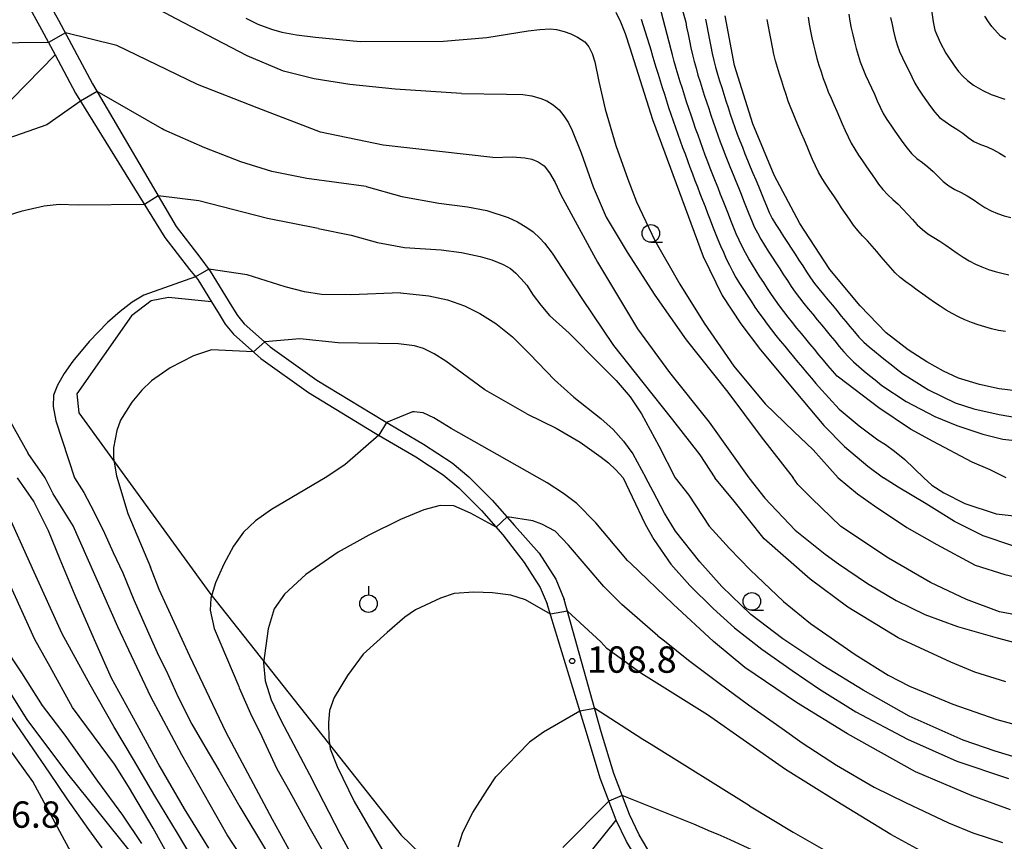
# Model space of a CAD drawing. Extents: x -16000 to -14000, y 90000 to 91500.
# Drawn here: x -15679 to -15539, y 90321 to 90438 of the extents above; entities that cross this region are included whole.
import ezdxf

# ---------------------------------------------------------------- set-up
doc = ezdxf.new("R2010")
doc.units = 0
for name, color, linetype in [('2101000', 7, 'Continuous'), ('6301000', 3, 'Continuous'), ('6319000', 2, 'Continuous'), ('6331000', 2, 'Continuous'), ('7101000', 4, 'Continuous'), ('7101001', 8, 'Continuous'), ('7102000', 2, 'Continuous'), ('7102001', 8, 'Continuous'), ('7312000', 4, 'Continuous')]:
    doc.layers.add(name, color=color, linetype=linetype)
doc.styles.add('Dm_Anotation', font='txt.shx', dxfattribs={"bigfont": 'PSCDM.shx'})

# ---------------------------------------------------------------- blocks, each defined once
blk = doc.blocks.new('631900')
at = {"layer": '6319000'}
blk.add_lwpolyline([(0, 0.75), (0, 0.25)], dxfattribs=at)
blk.add_circle((0, -0.25), 0.5, dxfattribs=at)
blk = doc.blocks.new('633100')
at = {"layer": '6331000'}
blk.add_lwpolyline([(0, -0.5), (0.67, -0.5)], dxfattribs=at)
blk.add_circle((0, 0), 0.5, dxfattribs=at)
blk = doc.blocks.new('731200')
at = {"layer": '7312000'}
blk.add_circle((0, 0), 0.15, dxfattribs=at)

msp = doc.modelspace()

# ---------------------------------------------------------------- linework, layer by layer
at = {"layer": '2101000', "flags": 128}
for points in [[(-15702.72, 90451.23), (-15695.62, 90450.89), (-15692.43, 90450.56), (-15687.99, 90449.73), (-15684.49, 90448.86), (-15682.08, 90448.03), (-15679.64, 90446.9), (-15678.13, 90445.56), (-15676.95, 90444.04), (-15675.47, 90442.05), (-15673.21, 90438), (-15668.38, 90428.97), (-15656.51, 90408.7)], [(-15702.86, 90448.46), (-15695.83, 90448.13), (-15692.83, 90447.82), (-15688.59, 90447.03), (-15685.28, 90446.2), (-15683.11, 90445.45), (-15681.18, 90444.56), (-15680.16, 90443.65), (-15679.15, 90442.36), (-15677.8, 90440.54), (-15675.64, 90436.67), (-15673.72, 90433.07), (-15670.8, 90427.61), (-15658.13, 90407.13)], [(-15656.51, 90408.7), (-15653.16, 90404.34), (-15651.66, 90402.33), (-15648.58, 90397.32), (-15647.79, 90396.05), (-15646.82, 90394.83), (-15643.15, 90391.59), (-15636.5, 90386.84), (-15627.13, 90381.14), (-15621.33, 90377.74), (-15617.29, 90375.1), (-15614.88, 90373.09), (-15611.56, 90369.79), (-15608.4, 90366.19), (-15604.92, 90362.25)], [(-15658.13, 90407.13), (-15654.59, 90402.57), (-15653.42, 90401.13), (-15651.47, 90397.96), (-15650.39, 90396.2), (-15649.52, 90394.82), (-15648.36, 90393.36), (-15644.47, 90389.92), (-15637.67, 90385.07), (-15628.22, 90379.32), (-15622.45, 90375.93), (-15618.55, 90373.39), (-15616.32, 90371.52), (-15613.11, 90368.33), (-15610.04, 90364.84), (-15607.01, 90360.92)], [(-15604.92, 90362.25), (-15602.55, 90358.55), (-15601.32, 90355.69)], [(-15607.01, 90360.92), (-15604.75, 90357.38), (-15603.76, 90355.06)], [(-15547.11, 90270.48), (-15556.06, 90280.57), (-15561.13, 90285.99), (-15574.38, 90298.62), (-15578.64, 90302.91), (-15584.91, 90310.41), (-15588.69, 90315.42), (-15591.17, 90319.04), (-15592.48, 90321.27), (-15593.95, 90324.29), (-15596.22, 90330.28), (-15598.05, 90336.29), (-15603.76, 90355.06)], [(-15545.61, 90271.88), (-15554.54, 90281.96), (-15559.67, 90287.44), (-15572.95, 90300.09), (-15577.12, 90304.29), (-15583.31, 90311.68), (-15587.02, 90316.62), (-15589.44, 90320.14), (-15590.67, 90322.23), (-15592.06, 90325.1), (-15594.27, 90330.94), (-15596.08, 90336.86), (-15601.32, 90355.69)]]:
    msp.add_lwpolyline(points, dxfattribs=at)
at = {"layer": '6301000', "flags": 128}
for points in [[(-15718.5, 90432.22), (-15718.56, 90430.55), (-15718.11, 90425.38), (-15717.66, 90421.93), (-15717.17, 90420.74), (-15716.72, 90420.54), (-15715.26, 90420.83), (-15711.4, 90422.58), (-15709.76, 90423.06), (-15708.18, 90422.93), (-15705.71, 90422.32), (-15704.11, 90421.62), (-15699.18, 90418.73), (-15696.7, 90417.67), (-15695.03, 90417.19), (-15694.29, 90417.14), (-15692.7, 90417.42), (-15690.13, 90418.59), (-15686.69, 90420.95), (-15682.57, 90424.33), (-15679.86, 90426.79), (-15673.72, 90433.07)], [(-15651.47, 90397.96), (-15657.6, 90398.61), (-15660.08, 90398.11), (-15662.86, 90395.99), (-15670.65, 90384.89), (-15670.32, 90382.21), (-15651.7, 90356.58), (-15624.54, 90322.2), (-15612.42, 90310.54), (-15606.35, 90310.77), (-15604.18, 90311.87), (-15600.04, 90316.76), (-15593.95, 90324.29)]]:
    msp.add_lwpolyline(points, dxfattribs=at)
at = {"layer": '7101000', "flags": 128}
for points in [[(-15549.17, 90439.76), (-15548.89, 90437.76), (-15548.63, 90436.59), (-15547.89, 90434.85), (-15547.07, 90433.32), (-15545.79, 90431.41), (-15545.28, 90430.73), (-15544.67, 90430.07), (-15543.99, 90429.41), (-15543.13, 90428.78), (-15541.81, 90428.03), (-15540.62, 90427.44), (-15538.7, 90426.76)], [(-15593.98, 90439.12), (-15593.32, 90437.78), (-15592.67, 90436.09), (-15592.01, 90434.06), (-15588.77, 90423.9), (-15584.15, 90411.33), (-15581.58, 90404.44), (-15578.86, 90398.88), (-15576.22, 90394.85), (-15573.44, 90391.16), (-15568.43, 90385.13), (-15564.42, 90380.39), (-15561.51, 90377.41), (-15558.18, 90374.63), (-15555.93, 90372.95)], [(-15536.77, 90385.28), (-15539.48, 90385.61), (-15542.31, 90386.22), (-15545.27, 90387.12), (-15547.41, 90388.1), (-15549.8, 90389.44), (-15552.44, 90391.15), (-15555.57, 90393.59), (-15559.27, 90397.4), (-15563.56, 90402.58), (-15567.82, 90409.09), (-15571.47, 90416), (-15574.5, 90423.28), (-15577.12, 90431.54), (-15578.45, 90438.61)], [(-15661.02, 90411.79), (-15670.45, 90411.71), (-15673.15, 90411.8), (-15675.26, 90411.56), (-15678.57, 90410.82), (-15681.95, 90409.76), (-15684.85, 90408.58), (-15687.83, 90406.8), (-15689.8, 90405.23), (-15691.17, 90403.63), (-15691.46, 90402.9), (-15691.46, 90402.31), (-15690.98, 90400.79), (-15688.87, 90396.82), (-15685.32, 90390.21), (-15677.56, 90376.4)], [(-15636.32, 90408.4), (-15643.5, 90409.84), (-15653.29, 90412.32), (-15659.04, 90413.02)], [(-15636.32, 90408.4), (-15631.63, 90407.43), (-15627.86, 90406.42), (-15624.06, 90405.7), (-15618.85, 90405.38), (-15615.95, 90404.98), (-15613.28, 90404.43), (-15611.65, 90403.95), (-15610.03, 90403.28), (-15608.97, 90402.69), (-15608.22, 90402.04), (-15607.45, 90401.25), (-15606.66, 90400.33), (-15605.75, 90398.9), (-15604.67, 90397.48), (-15603.41, 90396.05), (-15600.64, 90393.51), (-15596.22, 90389.08), (-15593.93, 90386.79), (-15591.97, 90384.45), (-15590.34, 90382.04), (-15587.89, 90377.52), (-15585.55, 90372.95)], [(-15675.11, 90372.95), (-15677.56, 90376.4)], [(-15663.19, 90320.03), (-15667.42, 90325.31), (-15671.9, 90330.89), (-15677.7, 90338.62), (-15681.87, 90345.19), (-15686.51, 90352.81), (-15690.33, 90360.16), (-15692.09, 90364.35), (-15693.49, 90369.96), (-15694.44, 90372.95)], [(-15644.35, 90314.8), (-15649.27, 90322.24), (-15655.68, 90333.59), (-15660.12, 90341.84), (-15664.8, 90351.77), (-15671.17, 90366.15), (-15673.98, 90370.7), (-15675.11, 90372.95)], [(-15585.55, 90372.95), (-15583.61, 90370.51), (-15580.73, 90366.11), (-15577.83, 90362.94), (-15574.92, 90359.9), (-15570.18, 90355.37), (-15566.34, 90352.25), (-15559.98, 90347.83), (-15555.26, 90344.93), (-15552.23, 90343.33), (-15546.11, 90340.78), (-15539.83, 90338.61), (-15532.36, 90336.59)], [(-15506.14, 90372.95), (-15508.24, 90370.69), (-15510.88, 90368.58), (-15516.71, 90364.78), (-15519.67, 90363.5), (-15523.32, 90362.58), (-15527.21, 90362.21), (-15532.01, 90362.24), (-15537.58, 90363.28), (-15541.78, 90364.72), (-15545.87, 90366.74), (-15549.86, 90369.25), (-15553.86, 90371.63), (-15555.93, 90372.95)], [(-15603.31, 90353.59), (-15606.84, 90355.6), (-15608.94, 90356.27), (-15611.54, 90356.63), (-15614.19, 90356.72), (-15616.98, 90356.51), (-15618.92, 90355.85), (-15622.47, 90354.21)], [(-15622.47, 90354.21), (-15623.99, 90353.18), (-15626.49, 90350.99), (-15629.92, 90347.91), (-15632.14, 90344.86), (-15634.06, 90341.74), (-15634.7, 90339.89), (-15634.86, 90338.16), (-15634.78, 90335.98), (-15634.62, 90334.45), (-15633.61, 90331.95), (-15631.19, 90326.97), (-15627, 90319.72)], [(-15580.96, 90339.26), (-15590.44, 90345.18), (-15595.26, 90348.71), (-15596.15, 90349.66), (-15600.86, 90354.02)], [(-15548.63, 90318.85), (-15554.88, 90322.26), (-15562.56, 90326.96), (-15569.87, 90331.52), (-15580.96, 90339.26)]]:
    msp.add_lwpolyline(points, dxfattribs=at)
at = {"layer": '7101001', "flags": 128}
for points in [[(-15659.04, 90413.02), (-15661.02, 90411.79)], [(-15600.86, 90354.02), (-15603.31, 90353.59)]]:
    msp.add_lwpolyline(points, dxfattribs=at)
at = {"layer": '7102000', "flags": 128}
for points in [[(-15615.92, 90427.59), (-15625.39, 90428.22), (-15631.83, 90428.86), (-15636.9, 90429.65), (-15641.23, 90430.74), (-15646.39, 90432.93), (-15656.5, 90438.19), (-15668.72, 90444.74), (-15678.81, 90449.95), (-15684.96, 90452.53), (-15688.57, 90453.46), (-15693.75, 90454.32), (-15698.84, 90454.8), (-15702.21, 90454.83), (-15704.64, 90454.45), (-15707.38, 90453.64), (-15717.85, 90449.6)], [(-15584.95, 90440.92), (-15584.07, 90437.71), (-15583.93, 90437.01), (-15583.73, 90436.03), (-15583.53, 90435.05), (-15583.32, 90434.07), (-15583.1, 90433.1), (-15582.86, 90432.13), (-15582.6, 90431.16), (-15582.32, 90430.2), (-15582.02, 90429.25), (-15581.72, 90428.29), (-15581.42, 90427.34), (-15581.11, 90426.39), (-15580.8, 90425.44), (-15580.49, 90424.49), (-15580.17, 90423.54), (-15579.84, 90422.6), (-15579.51, 90421.65), (-15579.16, 90420.71), (-15578.81, 90419.78), (-15578.45, 90418.85), (-15578.08, 90417.92), (-15577.71, 90416.99), (-15577.34, 90416.06), (-15576.96, 90415.13), (-15576.58, 90414.21), (-15576.2, 90413.28), (-15575.83, 90412.36), (-15575.46, 90411.43), (-15575.09, 90410.5), (-15574.72, 90409.57), (-15574.32, 90408.65), (-15573.87, 90407.76), (-15573.37, 90406.89), (-15572.86, 90406.03), (-15572.33, 90405.18), (-15571.79, 90404.34), (-15571.25, 90403.5), (-15570.7, 90402.66), (-15570.16, 90401.83), (-15569.61, 90400.99), (-15569.06, 90400.16), (-15568.49, 90399.33), (-15567.89, 90398.53), (-15567.27, 90397.75), (-15566.64, 90396.97), (-15566.01, 90396.2), (-15565.37, 90395.43), (-15564.73, 90394.65), (-15564.1, 90393.88), (-15563.52, 90393.18), (-15562.88, 90392.42), (-15562.24, 90391.65), (-15561.6, 90390.88), (-15560.93, 90390.14), (-15560.22, 90389.43), (-15559.46, 90388.78), (-15558.71, 90388.12), (-15557.93, 90387.5), (-15557.15, 90386.87), (-15556.16, 90386.09), (-15552.72, 90383.82), (-15548.65, 90381.7), (-15545.52, 90380.39), (-15541.83, 90379.19), (-15538.99, 90378.47), (-15535.17, 90378.02)], [(-15646.59, 90438.28), (-15644.89, 90437.46), (-15642.94, 90436.73), (-15641.49, 90436.3), (-15639.41, 90435.92), (-15636.71, 90435.58), (-15630.34, 90434.99), (-15618.5, 90435.01), (-15612.36, 90435.54), (-15606.44, 90436.5), (-15604.81, 90436.7), (-15603.34, 90436.75), (-15602.45, 90436.68), (-15601.32, 90436.4), (-15600.4, 90436.08), (-15599.43, 90435.58), (-15598.42, 90434.91), (-15597.83, 90434.2), (-15597.35, 90433.25), (-15596.98, 90432.07), (-15596.42, 90429.3), (-15595.5, 90425.38), (-15594.01, 90420.2), (-15592.28, 90415.4), (-15591.05, 90412.17), (-15588.47, 90406.67), (-15584.88, 90400.5), (-15581.46, 90394.95), (-15577.2, 90388.85), (-15572.78, 90383.46), (-15568.7, 90379.55), (-15565.94, 90376.94), (-15562.37, 90372.95)], [(-15538.49, 90372.95), (-15540.76, 90374.09), (-15543.33, 90375.2), (-15548.87, 90378.13), (-15552.13, 90379.88), (-15556.62, 90382.93), (-15562.35, 90387.27), (-15562.51, 90387.43), (-15563.19, 90388.17), (-15563.84, 90388.93), (-15564.48, 90389.69), (-15565.12, 90390.46), (-15565.76, 90391.23), (-15566.4, 90392), (-15566.98, 90392.7), (-15567.62, 90393.47), (-15568.25, 90394.24), (-15568.89, 90395.02), (-15569.51, 90395.8), (-15570.13, 90396.59), (-15570.72, 90397.39), (-15571.3, 90398.21), (-15571.87, 90399.03), (-15572.42, 90399.87), (-15572.97, 90400.7), (-15573.51, 90401.54), (-15574.05, 90402.38), (-15574.58, 90403.23), (-15575.09, 90404.09), (-15575.58, 90404.96), (-15576.04, 90405.85), (-15576.48, 90406.75), (-15576.88, 90407.66), (-15577.26, 90408.59), (-15577.63, 90409.52), (-15578, 90410.45), (-15578.36, 90411.38), (-15578.73, 90412.31), (-15579.1, 90413.24), (-15579.47, 90414.17), (-15579.85, 90415.09), (-15580.21, 90416.03), (-15580.57, 90416.96), (-15580.93, 90417.89), (-15581.28, 90418.83), (-15581.63, 90419.77), (-15581.97, 90420.71), (-15582.31, 90421.65), (-15582.65, 90422.59), (-15582.98, 90423.53), (-15583.3, 90424.48), (-15583.62, 90425.43), (-15583.93, 90426.38), (-15584.23, 90427.33), (-15584.53, 90428.28), (-15584.83, 90429.24), (-15585.13, 90430.19), (-15585.42, 90431.15), (-15585.69, 90432.11), (-15585.95, 90433.08), (-15586.13, 90433.8), (-15587.55, 90439.25)], [(-15566.67, 90438.43), (-15566.49, 90437.45), (-15566.31, 90436.46), (-15566.12, 90435.48), (-15565.92, 90434.5), (-15565.68, 90433.53), (-15565.41, 90432.57), (-15565.12, 90431.61), (-15564.81, 90430.66), (-15564.5, 90429.71), (-15564.16, 90428.77), (-15563.79, 90427.84), (-15563.39, 90426.93), (-15562.99, 90426.01)], [(-15560.88, 90438.86), (-15560.71, 90437.87), (-15560.52, 90436.89), (-15560.31, 90435.91), (-15560.09, 90434.94), (-15559.83, 90433.97), (-15559.55, 90433.01), (-15559.24, 90432.06), (-15558.89, 90431.12), (-15558.49, 90430.2), (-15558.07, 90429.3), (-15557.65, 90428.39)], [(-15554.93, 90438.38), (-15554.73, 90437.4), (-15554.51, 90436.42), (-15554.27, 90435.45), (-15554, 90434.49), (-15553.66, 90433.55)], [(-15538.54, 90435.24), (-15539.29, 90435.73), (-15540.52, 90437.11), (-15541.04, 90437.79), (-15541.52, 90438.58)], [(-15590.39, 90438.15), (-15588.98, 90433.67), (-15588.86, 90433.23), (-15588.58, 90432.26), (-15588.29, 90431.31), (-15588, 90430.35), (-15587.7, 90429.4)], [(-15581.26, 90438.16), (-15581.07, 90437.18), (-15580.88, 90436.2), (-15580.68, 90435.22), (-15580.49, 90434.24), (-15580.28, 90433.26), (-15580.07, 90432.28), (-15579.83, 90431.31), (-15579.55, 90430.35), (-15579.25, 90429.39), (-15578.95, 90428.44), (-15578.65, 90427.49), (-15578.35, 90426.54), (-15578.04, 90425.58), (-15577.73, 90424.63), (-15577.42, 90423.68), (-15577.09, 90422.74), (-15576.75, 90421.8), (-15576.39, 90420.87), (-15576.01, 90419.94), (-15575.64, 90419.01), (-15575.26, 90418.09), (-15574.88, 90417.16), (-15574.5, 90416.24), (-15574.11, 90415.31), (-15573.73, 90414.39), (-15573.35, 90413.46), (-15572.97, 90412.54), (-15572.6, 90411.61), (-15572.22, 90410.69), (-15571.75, 90409.8), (-15571.23, 90408.95), (-15570.7, 90408.1), (-15570.16, 90407.26), (-15569.61, 90406.42), (-15569.07, 90405.58), (-15568.52, 90404.75), (-15567.98, 90403.91), (-15567.43, 90403.07), (-15566.88, 90402.23), (-15566.33, 90401.4), (-15565.75, 90400.59), (-15565.12, 90399.81), (-15564.49, 90399.03), (-15563.85, 90398.26), (-15563.21, 90397.49), (-15562.58, 90396.72), (-15561.94, 90395.95), (-15561.3, 90395.18), (-15560.73, 90394.48), (-15560.09, 90393.71), (-15559.45, 90392.95), (-15558.75, 90392.23), (-15557.99, 90391.58), (-15557.22, 90390.95), (-15556.44, 90390.31), (-15555.66, 90389.7), (-15554.87, 90389.08), (-15554.09, 90388.46), (-15553.26, 90387.81), (-15549.57, 90385.47), (-15545.75, 90383.64), (-15543.12, 90382.77), (-15539.51, 90381.96), (-15536.47, 90381.46)], [(-15549.52, 90398.47), (-15550.34, 90399.05), (-15551.14, 90399.64), (-15551.95, 90400.23), (-15552.77, 90400.81), (-15553.56, 90401.42), (-15554.28, 90402.11), (-15554.95, 90402.85), (-15555.61, 90403.61), (-15556.26, 90404.36), (-15556.91, 90405.12), (-15557.57, 90405.88), (-15558.23, 90406.63), (-15558.91, 90407.36), (-15559.58, 90408.1), (-15560.2, 90408.89), (-15560.78, 90409.7), (-15561.35, 90410.52), (-15561.91, 90411.35), (-15562.46, 90412.18), (-15563.02, 90413.02), (-15563.57, 90413.85), (-15564.12, 90414.68), (-15564.67, 90415.52), (-15565.17, 90416.38), (-15565.61, 90417.28), (-15566.02, 90418.2), (-15566.41, 90419.11), (-15566.8, 90420.03), (-15567.19, 90420.96), (-15567.58, 90421.88), (-15567.97, 90422.8), (-15568.36, 90423.72), (-15568.75, 90424.64), (-15569.14, 90425.56), (-15569.48, 90426.5), (-15569.8, 90427.45), (-15570.11, 90428.4), (-15570.41, 90429.35), (-15570.72, 90430.31), (-15571.01, 90431.26), (-15571.3, 90432.22), (-15571.54, 90433.19), (-15571.74, 90434.17), (-15571.93, 90435.15), (-15572.12, 90436.13), (-15572.3, 90437.12), (-15572.48, 90438.1)], [(-15611.5, 90418.49), (-15627.07, 90420.23), (-15635.99, 90422.08), (-15645.01, 90425.55), (-15653.49, 90428.84), (-15664.95, 90434.42), (-15672.24, 90436.19)], [(-15674.66, 90434.84), (-15683.14, 90434.73), (-15683.35, 90434.73), (-15689.65, 90434.67), (-15694.64, 90434.22), (-15698.39, 90433.42), (-15700.81, 90432.51), (-15703.55, 90431.14), (-15708.21, 90428.14), (-15710.72, 90426.07), (-15712.14, 90424.63), (-15713.74, 90422.49), (-15714.35, 90421.11), (-15714.69, 90418.73), (-15714.7, 90415.3), (-15714.16, 90413.09), (-15712.94, 90410.93), (-15711.2, 90408.71), (-15705.01, 90401.84)], [(-15553.66, 90433.55), (-15553.24, 90432.64), (-15552.8, 90431.75), (-15552.35, 90430.85), (-15551.93, 90429.95), (-15551.48, 90429.05), (-15550.98, 90428.19), (-15550.42, 90427.36), (-15549.83, 90426.55), (-15549.25, 90425.74), (-15548.65, 90424.93), (-15547.98, 90424.19), (-15547.2, 90423.58), (-15546.35, 90423.04), (-15545.5, 90422.52), (-15544.68, 90421.95), (-15543.9, 90421.32), (-15543.08, 90420.76), (-15542.17, 90420.35), (-15541.23, 90419.99), (-15540.31, 90419.6), (-15539.44, 90419.11), (-15538.59, 90418.58)], [(-15587.7, 90429.4), (-15587.4, 90428.44), (-15587.1, 90427.49), (-15586.8, 90426.54), (-15586.49, 90425.58), (-15586.18, 90424.63), (-15585.86, 90423.69), (-15585.52, 90422.75), (-15585.18, 90421.81), (-15584.84, 90420.87), (-15584.5, 90419.93), (-15584.15, 90418.99), (-15583.81, 90418.05), (-15583.46, 90417.11), (-15583.11, 90416.17), (-15582.76, 90415.24), (-15582.41, 90414.3), (-15582.05, 90413.37), (-15581.69, 90412.44), (-15581.32, 90411.5), (-15580.96, 90410.57), (-15580.6, 90409.64), (-15580.24, 90408.71), (-15579.88, 90407.78), (-15579.5, 90406.85), (-15579.11, 90405.93), (-15578.71, 90405.01), (-15578.29, 90404.1), (-15577.85, 90403.2), (-15577.4, 90402.31), (-15576.92, 90401.44), (-15576.41, 90400.57), (-15575.87, 90399.73), (-15575.33, 90398.9), (-15574.78, 90398.06), (-15574.22, 90397.23), (-15573.65, 90396.41), (-15573.07, 90395.6), (-15572.47, 90394.79), (-15571.87, 90394), (-15571.25, 90393.21), (-15570.62, 90392.43), (-15569.98, 90391.66), (-15569.4, 90390.95), (-15568.76, 90390.18), (-15568.12, 90389.42), (-15567.48, 90388.65), (-15566.84, 90387.88), (-15566.2, 90387.11), (-15565.55, 90386.35), (-15565.19, 90385.92), (-15562.25, 90382.74), (-15559.42, 90380.33), (-15556.75, 90378.37), (-15555.64, 90377.71), (-15554.36, 90376.77), (-15552.9, 90375.57), (-15550.2, 90372.95)], [(-15629.48, 90414.36), (-15637.91, 90415.51), (-15642.91, 90416.48), (-15647.32, 90417.86), (-15652.41, 90419.85), (-15658.27, 90422.44), (-15658.49, 90422.54), (-15667.73, 90427.87)], [(-15615.92, 90427.59), (-15609.55, 90427.47), (-15607.21, 90427.44), (-15605.92, 90427.25), (-15604.64, 90426.88), (-15603.79, 90426.52), (-15602.93, 90425.97), (-15602.07, 90425.25), (-15601.37, 90424.39), (-15600.75, 90423.41), (-15600.2, 90422.33), (-15598.95, 90419.15), (-15597.2, 90414.33), (-15595.35, 90410.02), (-15592.39, 90405.02), (-15588.47, 90398.94), (-15584.02, 90392.57), (-15578.06, 90385.13), (-15573.33, 90378.77), (-15568.8, 90372.95)], [(-15557.65, 90428.39), (-15557.24, 90427.48), (-15556.84, 90426.56), (-15556.42, 90425.66), (-15555.97, 90424.76), (-15555.47, 90423.9), (-15554.91, 90423.07), (-15554.34, 90422.24), (-15553.78, 90421.42), (-15553.2, 90420.6), (-15552.6, 90419.8), (-15551.95, 90419.04), (-15551.22, 90418.36), (-15550.42, 90417.77), (-15549.62, 90417.16), (-15548.87, 90416.5), (-15548.17, 90415.79), (-15547.45, 90415.09), (-15546.67, 90414.46), (-15545.81, 90413.96), (-15544.91, 90413.52), (-15544.04, 90413.04), (-15543.2, 90412.5), (-15542.37, 90411.93), (-15541.53, 90411.4), (-15540.65, 90410.92), (-15539.74, 90410.51), (-15538.79, 90410.19), (-15537.82, 90409.95)], [(-15670.1, 90426.49), (-15674.9, 90423.12), (-15682.22, 90420.58), (-15686.27, 90419.02), (-15690.64, 90417.1), (-15693.13, 90416.18), (-15695.48, 90415.63), (-15696.85, 90415.6), (-15699.14, 90416.32), (-15705.29, 90419.3), (-15706.78, 90419.65), (-15707.96, 90419.43), (-15708.82, 90418.69), (-15710.41, 90416.56), (-15710.67, 90415.95), (-15710.72, 90414.66), (-15710.53, 90413.98), (-15709.79, 90412.56), (-15708.65, 90411.04), (-15703.13, 90404.71)], [(-15562.99, 90426.01), (-15562.59, 90425.09), (-15562.2, 90424.17), (-15561.8, 90423.25), (-15561.4, 90422.34), (-15560.98, 90421.43), (-15560.54, 90420.53), (-15560.03, 90419.67), (-15559.48, 90418.84), (-15558.92, 90418.01), (-15558.36, 90417.18), (-15557.8, 90416.35), (-15557.23, 90415.53), (-15556.64, 90414.72), (-15556.03, 90413.93), (-15555.35, 90413.2), (-15554.61, 90412.53), (-15553.87, 90411.85), (-15553.18, 90411.13), (-15552.5, 90410.4), (-15551.83, 90409.66), (-15551.14, 90408.93), (-15550.42, 90408.24), (-15549.63, 90407.63), (-15548.77, 90407.12), (-15547.93, 90406.58), (-15547.1, 90406.01), (-15546.29, 90405.44), (-15545.47, 90404.87), (-15544.63, 90404.32), (-15543.77, 90403.81), (-15542.88, 90403.35), (-15541.97, 90402.93), (-15541.04, 90402.56), (-15540.09, 90402.27), (-15539.12, 90402.03), (-15538.14, 90401.83)], [(-15611.5, 90418.49), (-15608.71, 90418.58), (-15606.94, 90418.43), (-15605.94, 90418.24), (-15605.02, 90417.87), (-15604.2, 90417.31), (-15603.42, 90416.31), (-15602.62, 90414.94), (-15601.8, 90413.19), (-15596.61, 90403.63), (-15590.9, 90394.14), (-15586.35, 90387.92), (-15580.74, 90380.86), (-15575.11, 90372.95)], [(-15629.48, 90414.36), (-15624.41, 90412.93), (-15619.17, 90412.01), (-15615.09, 90411.46), (-15612.34, 90410.94), (-15609.3, 90409.94), (-15607.99, 90409.33), (-15606.66, 90408.55), (-15605.77, 90407.91), (-15604.81, 90407.04), (-15604.12, 90406.32), (-15603.06, 90404.88), (-15601.61, 90402.72), (-15598.82, 90398.43), (-15594.35, 90391.79), (-15590.18, 90386.51), (-15585.93, 90381.19), (-15582.05, 90376.21), (-15579.94, 90372.95)], [(-15624.62, 90399.24), (-15631.69, 90398.96), (-15635.85, 90399.02), (-15638.27, 90399.38), (-15641, 90400.09), (-15646.39, 90401.83), (-15651.87, 90402.6)], [(-15653.75, 90401.53), (-15661.12, 90398.94), (-15662.74, 90397.95), (-15664.48, 90396.61), (-15666.27, 90395.03), (-15668.89, 90392.35), (-15671.2, 90389.56), (-15672.45, 90387.77), (-15673.38, 90386.13), (-15673.92, 90384.73), (-15673.99, 90383.09), (-15673.6, 90381.07), (-15670.95, 90372.95)], [(-15624.62, 90399.24), (-15620.57, 90398.84), (-15617.91, 90398.24), (-15615.5, 90397.4), (-15613.33, 90396.33), (-15611.08, 90394.91), (-15608.7, 90392.99), (-15606.21, 90390.55), (-15602.7, 90386.91), (-15599.97, 90384.44), (-15596.11, 90381.41), (-15594.39, 90379.84), (-15592.89, 90378.16), (-15591.59, 90376.38), (-15589.73, 90372.95)], [(-15538.62, 90393.75), (-15539.61, 90393.92), (-15540.58, 90394.15), (-15541.55, 90394.4), (-15542.51, 90394.7), (-15543.44, 90395.04), (-15544.37, 90395.41), (-15545.27, 90395.85), (-15546.16, 90396.31), (-15547.02, 90396.81), (-15547.87, 90397.35), (-15548.71, 90397.89), (-15549.52, 90398.47)], [(-15606.67, 90382.08), (-15612.63, 90385.47), (-15618.16, 90389.52), (-15619.82, 90390.59), (-15621.34, 90391.35), (-15622.61, 90391.71), (-15624.91, 90392.01), (-15633.47, 90392.13), (-15638.91, 90392.7), (-15643.92, 90392.27)], [(-15645.52, 90390.85), (-15651.49, 90391.17), (-15654.02, 90390.3), (-15657.37, 90388.58), (-15660.02, 90386.77), (-15661.4, 90385.43), (-15662.83, 90383.7), (-15664.42, 90381.17), (-15664.93, 90379.69), (-15665.42, 90377.21), (-15665.41, 90375.76), (-15664.98, 90373.24), (-15663.37, 90367.91), (-15660.14, 90360.28)], [(-15592.32, 90361.21), (-15596.83, 90366.56), (-15599.54, 90369.31), (-15601.42, 90370.74), (-15603.77, 90372.26), (-15610.86, 90376.3), (-15617.42, 90379.97), (-15619.86, 90381.47), (-15621.38, 90382.22), (-15622.69, 90382.36), (-15622.89, 90382.33), (-15626.61, 90380.84)], [(-15606.67, 90382.08), (-15602.47, 90380.02), (-15599.08, 90378.02), (-15596.08, 90375.91), (-15595.04, 90375.1), (-15594.01, 90374.12), (-15592.97, 90372.95)], [(-15627.7, 90379.01), (-15632.51, 90374.8), (-15635.3, 90372.98), (-15642.97, 90368.47), (-15645.21, 90366.87), (-15646.95, 90365.26), (-15648.37, 90363.26), (-15649.75, 90360.69), (-15650.89, 90358.06), (-15651.58, 90355.87), (-15651.68, 90354.15), (-15651.12, 90351.56), (-15647.59, 90343.31)], [(-15671.44, 90319.7), (-15676.9, 90329.82), (-15680.4, 90334.67), (-15682.96, 90338.55), (-15690.84, 90349.26), (-15694.27, 90353.68), (-15695.78, 90356.4), (-15696.41, 90358.56), (-15696.48, 90361.75), (-15696.69, 90365.02), (-15698.69, 90369.51), (-15700.18, 90372.1), (-15700.65, 90372.95)], [(-15697.41, 90372.95), (-15695.64, 90369.54), (-15695.13, 90368.04), (-15694.39, 90365), (-15693.33, 90361.9), (-15691.32, 90357.02), (-15688.95, 90352.76), (-15686.35, 90348.19), (-15683.5, 90343.82), (-15680.46, 90339.69), (-15674.5, 90331.01), (-15672.04, 90327.35), (-15668.99, 90322.96), (-15667.08, 90320.39)], [(-15691.55, 90372.95), (-15688.79, 90365.19), (-15686.26, 90358.99), (-15683.48, 90353.45), (-15681.18, 90349.32), (-15678.48, 90345.26), (-15675.55, 90340.62), (-15672.34, 90336.39), (-15667.7, 90329.85), (-15664.12, 90325.02), (-15661.42, 90321)], [(-15656.3, 90316.9), (-15659.79, 90323.15), (-15663.29, 90329.07), (-15665.28, 90332.28), (-15671.22, 90340.3), (-15674.4, 90346.1), (-15676.59, 90349.97), (-15679.8, 90357.07), (-15682.65, 90362.94), (-15685.21, 90368.19), (-15687.5, 90372.95)], [(-15653.04, 90316.97), (-15656.32, 90322.47), (-15659.56, 90327.77), (-15662.58, 90332.94), (-15665.37, 90337.64), (-15668.71, 90343.54), (-15672.7, 90350.78), (-15676.68, 90359.55), (-15681.02, 90369.13), (-15683.16, 90372.95)], [(-15679.13, 90372.95), (-15676.76, 90369.54), (-15674.7, 90365.48), (-15673.05, 90361.4), (-15670.89, 90356.28), (-15668.17, 90349.98), (-15665.73, 90344.55), (-15662.12, 90337.91), (-15658.82, 90331.9), (-15655.38, 90325.91), (-15651.91, 90320.31)], [(-15670.95, 90372.95), (-15669.65, 90370.86), (-15668.17, 90368.07), (-15666.68, 90365.11), (-15665.48, 90362.37), (-15664.09, 90359.44), (-15662.53, 90355.6), (-15660.19, 90350.37), (-15659.02, 90347.72), (-15657.91, 90345.57), (-15656.22, 90341.78), (-15654.29, 90337.96), (-15652.44, 90334.78), (-15650.43, 90331.42), (-15647.44, 90326.18), (-15643.65, 90319.88)], [(-15592.97, 90372.95), (-15591.66, 90370.24), (-15589.83, 90366.4), (-15588.6, 90364.19), (-15586.19, 90360.69), (-15583.5, 90357.64), (-15580.17, 90354.41), (-15577.13, 90351.64), (-15573.22, 90348.62), (-15568.91, 90345.56), (-15565.02, 90342.93), (-15559.89, 90339.7), (-15552.51, 90335.8), (-15545.54, 90332.7), (-15538.16, 90330.22)], [(-15534.42, 90332.39), (-15540.09, 90334.13), (-15544.62, 90335.68), (-15552.29, 90339.11), (-15558.83, 90342.78), (-15564.57, 90346.28), (-15570.25, 90350.09), (-15574.82, 90353.52), (-15578.92, 90357.53), (-15582.04, 90361.01), (-15585.52, 90365.39), (-15587.07, 90367.94), (-15588.69, 90371.04), (-15589.73, 90372.95)], [(-15538.55, 90343.99), (-15542.97, 90345.32), (-15546.37, 90346.77), (-15553.84, 90350.23), (-15561.01, 90354.58), (-15566.38, 90358.58), (-15572.91, 90364.3), (-15577.17, 90369.66), (-15579.94, 90372.95)], [(-15575.11, 90372.95), (-15572.81, 90370.07), (-15568.5, 90365.5), (-15564.26, 90362.09), (-15562.35, 90360.75), (-15558.24, 90357.94), (-15554.16, 90355.54), (-15550.05, 90353.56), (-15545.44, 90351.81), (-15539.8, 90350.21), (-15535.67, 90349.14)], [(-15478.61, 90372.95), (-15481.05, 90370.8), (-15485.11, 90367.94), (-15488.54, 90366.17), (-15492.68, 90364.32), (-15496.28, 90363.12), (-15499, 90361.99), (-15501.03, 90360.95), (-15504.05, 90359.26), (-15507.32, 90357.31), (-15510.01, 90355.93), (-15514.52, 90354.49), (-15520.13, 90353.08), (-15524.57, 90352.65), (-15530.57, 90352.62), (-15534.92, 90353.08), (-15539.47, 90353.93), (-15544.16, 90355.69), (-15549.25, 90358.1), (-15555.25, 90361.56), (-15562.01, 90366.05), (-15566.18, 90370.06), (-15568.13, 90372), (-15568.8, 90372.95)], [(-15562.37, 90372.95), (-15559.64, 90370.67), (-15557.24, 90368.99), (-15552.65, 90365.92), (-15548.35, 90363.5), (-15542.9, 90360.53), (-15538.68, 90359.22), (-15534.84, 90358.31), (-15531.66, 90357.96), (-15527.9, 90357.85), (-15522.99, 90358.22), (-15519.52, 90358.97), (-15515.84, 90360.11), (-15512.02, 90361.63), (-15507.37, 90363.98), (-15502.77, 90366.39), (-15499.94, 90368.28), (-15496.97, 90370.44), (-15494, 90372.95)], [(-15550.2, 90372.95), (-15549.07, 90371.9), (-15547.39, 90370.83), (-15544.37, 90369.29), (-15539.95, 90367.84), (-15534.01, 90367.17), (-15528.36, 90366.84), (-15525.65, 90367.27), (-15523.3, 90367.74), (-15520.18, 90369.05), (-15517.4, 90370.69), (-15515.49, 90372.1), (-15514.44, 90372.95)], [(-15611.02, 90365.96), (-15614.67, 90367.92), (-15617.01, 90368.98), (-15618.96, 90369.02), (-15621.29, 90368.42), (-15624.63, 90367.02), (-15629.1, 90364.8), (-15633.47, 90362.39), (-15638.08, 90359.21), (-15641.1, 90356.42), (-15642.56, 90354.36), (-15643.44, 90351.48), (-15644.09, 90346.69), (-15643.86, 90344.12), (-15642.99, 90341.42), (-15641.64, 90338.51), (-15637.07, 90329.89)], [(-15588.03, 90350.52), (-15593.15, 90354.96), (-15595.71, 90357.53), (-15600.73, 90363.38), (-15602.6, 90365.37), (-15604.53, 90366.37), (-15605.8, 90366.83), (-15609.46, 90367.4)], [(-15637.6, 90314.91), (-15642.79, 90324.38), (-15649.41, 90336.75), (-15654.57, 90347.61), (-15658.9, 90357.1), (-15660.14, 90360.28)], [(-15537.9, 90325.78), (-15543.35, 90327.76), (-15551.4, 90331.19), (-15561.08, 90336.6), (-15568.31, 90341.02), (-15575.67, 90345.99), (-15580.09, 90349.69), (-15585.84, 90355), (-15591.85, 90360.77), (-15592.32, 90361.21)], [(-15588.03, 90350.52), (-15587.07, 90349.78), (-15583.66, 90347.05), (-15579.31, 90343.76), (-15575.13, 90340.68), (-15570.35, 90337.36), (-15567.5, 90335.3), (-15562.64, 90332.13), (-15557.27, 90328.98), (-15552.83, 90326.84), (-15546.7, 90323.95), (-15543.26, 90322.52), (-15539.05, 90321.13)], [(-15647.59, 90343.31), (-15647.53, 90343.1), (-15645.93, 90339.49), (-15644.31, 90336.19), (-15642.17, 90331.59), (-15640.34, 90328.34), (-15637.65, 90323.42), (-15635.57, 90319.75)], [(-15599.12, 90339.79), (-15604.27, 90336.83), (-15606.26, 90335.39), (-15611.08, 90330.48)], [(-15574.99, 90326.33), (-15588.98, 90335.06), (-15590.18, 90335.78), (-15597, 90340.18)], [(-15628.67, 90314.13), (-15633.17, 90322.35), (-15637.07, 90329.89)], [(-15616.41, 90320.52), (-15615.77, 90322.58), (-15614.34, 90325.41), (-15612.22, 90328.69), (-15611.08, 90330.48)], [(-15580.55, 90322.72), (-15582.9, 90323.74), (-15593.1, 90327.83)], [(-15594.97, 90327), (-15601.51, 90320.43)], [(-15574.99, 90326.33), (-15568.8, 90322.58), (-15563.15, 90319.37)], [(-15572.73, 90319.19), (-15577.75, 90321.51), (-15579.44, 90322.29), (-15580.55, 90322.72)]]:
    msp.add_lwpolyline(points, dxfattribs=at)
at = {"layer": '7102001', "flags": 128}
for points in [[(-15672.24, 90436.19), (-15674.66, 90434.84)], [(-15667.73, 90427.87), (-15670.1, 90426.49)], [(-15651.87, 90402.6), (-15653.75, 90401.53)], [(-15643.92, 90392.27), (-15645.52, 90390.85)], [(-15626.61, 90380.84), (-15627.7, 90379.01)], [(-15609.46, 90367.4), (-15611.02, 90365.96)], [(-15597, 90340.18), (-15599.12, 90339.79)], [(-15593.1, 90327.83), (-15594.97, 90327)]]:
    msp.add_lwpolyline(points, dxfattribs=at)

# ---------------------------------------------------------------- block references
at = {"layer": '6319000', "xscale": 2.5, "yscale": 2.5, "zscale": 2.5}
msp.add_blockref('631900', (-15629.16, 90355.7), dxfattribs=at)
at = {"layer": '6331000', "xscale": 2.5, "yscale": 2.5, "zscale": 2.5}
for p in [(-15589.02, 90407.7), (-15574.66, 90355.4)]:
    msp.add_blockref('633100', p, dxfattribs=at)
at = {"layer": '7312000', "xscale": 2.5, "yscale": 2.5, "zscale": 2.5}
msp.add_blockref('731200', (-15600.2, 90346.93, 108.82), dxfattribs=at)

# ---------------------------------------------------------------- texts
at = {"layer": '7312000', "style": 'Dm_Anotation'}
for s, p in [('108.8', (-15598.12, 90345.26)), ('136.8', (-15685.68, 90323.23))]:
    msp.add_text(s, height=3.75, dxfattribs=at).set_placement(p)

doc.saveas('drawing.dxf')
